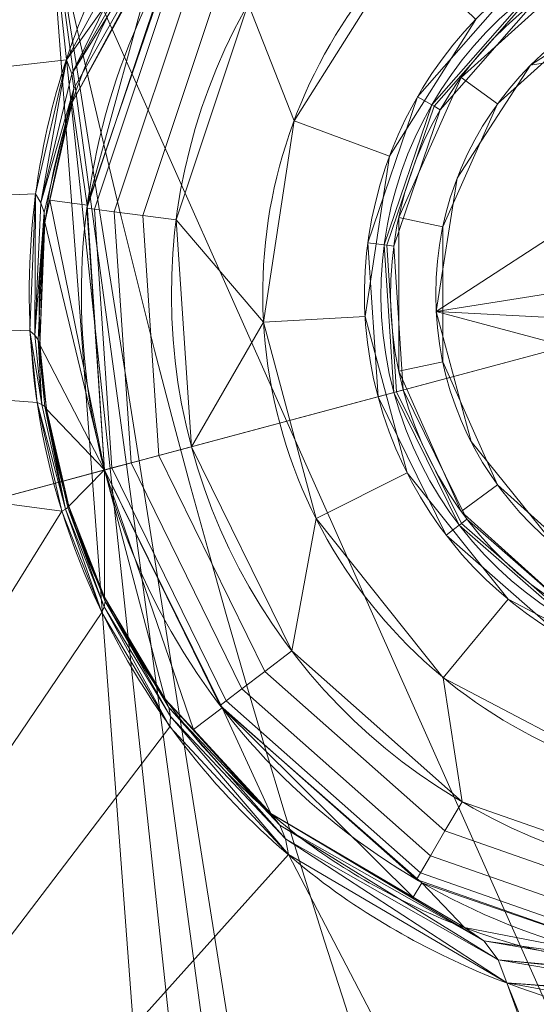
# Model space of a CAD drawing. Units: metres. Extents: x -0.375 to 0.375, y -0.375 to 0.375.
# Drawn here: x -0.06 to -0.058, y -0.019 to -0.014 of the extents above; entities that cross this region are included whole.
import ezdxf

# ---------------------------------------------------------------- set-up
doc = ezdxf.new("R2010")
doc.units = ezdxf.units.M
doc.header["$MEASUREMENT"] = 0
doc.layers.add('1', color=7, linetype='Continuous', true_color=0xffffff)

# ---------------------------------------------------------------- blocks, each defined once
blk = doc.blocks.new('8ca45295-6e81-418b-82d0-dce94bac9a1a')
at = {"layer": '1', "color": 7, "linetype": 'Continuous', "lineweight": 18}
for points in [[(1000, 0, 214.053631), (643.495589, 46.934694, 199.553639), (652.671754, -93.06632, 199.553639)], [(652.749658, -93.045443, 197.553635), (643.575579, 46.924166, 197.553635), (1000, 0, 212.053627)], [(1000, 0, 214.053631), (652.671754, -93.06632, 199.553639), (714.725494, -218.898833, 199.553639)], [(714.78948, -218.849733, 197.553635), (652.749658, -93.045443, 197.553635), (1000, 0, 212.053627)], [(1000, 0, 214.053631), (714.725494, -218.898833, 199.553639), (820.209667, -311.405987, 199.553639)], [(820.250005, -311.33613, 197.553635), (714.78948, -218.849733, 197.553635), (1000, 0, 212.053627)], [(1000, 0, 214.053631), (820.209667, -311.405987, 199.553639), (953.065306, -356.504411, 199.553639)], [(953.075834, -356.424421, 197.553635), (820.250005, -311.33613, 197.553635), (1000, 0, 212.053627)]]:
    blk.add_3dface(points, dxfattribs=at)
blk = doc.blocks.new('361fcb7c-9d54-4f36-8cb0-c1276da7954a')
at = {"layer": '1', "color": 7, "linetype": 'Continuous', "lineweight": 18}
for centre, radius in [((0, 0, 199.5536), 368), ((0, 0, 197.5536), 368), ((0, 0, 199.5536), 359.5807), ((0, 0, 197.5536), 359.5)]:
    blk.add_circle(centre, radius, dxfattribs=at)
at = {"layer": '1', "color": 252, "linetype": 'Continuous', "lineweight": 18}
for centre, radius in [((0, 0, -2.9658), 61.5636), ((0, 0, -118.1821), 57.5401), ((-56.2652, -15.0762, 7.75), 1.8)]:
    blk.add_circle(centre, radius, dxfattribs=at)
at = {"layer": '1', "color": 252, "linetype": 'Continuous', "lineweight": 18, "extrusion": (2.83262e-32, 2.83262e-32, -1)}
blk.add_circle((56.2652, -15.0762, 7), 1.8, dxfattribs=at)
at = {"layer": '1', "color": 252, "linetype": 'Continuous', "lineweight": 18, "extrusion": (0, 0, -1)}
for centre, radius, start, end in [((56.2652, -15.0762, -14.4825), 3.7669, 278.1136, 51.8864), ((56.2652, -15.0762, -14), 2.7601, 262.2887, 67.7113), ((56.2652, -15.0762, -8.217), 2.1038, 255, 75), ((56.2652, -15.0762, -8), 2.05, 255, 75)]:
    blk.add_arc(centre, radius, start, end, dxfattribs=at)
at = {"layer": '1', "color": 252, "linetype": 'Continuous', "lineweight": 18}
for centre, radius, start, end in [((-56.2652, -15.0762, 14), 3.2672, 128.1136, 261.8864), ((-56.2652, -15.0762, 13.4447), 2.195, 112.2887, 277.7113)]:
    blk.add_arc(centre, radius, start, end, dxfattribs=at)
for points in [[(-56.3269, -19.1489, 14.3507), (-56.8248, -19.1435, 15.8518), (-57.4101, -19.0596, 17.3353), (-58.4315, -18.5404, 19.4039), (-58.801, -18.2998, 20.077), (-59.5549, -17.5174, 21.2262), (-59.9719, -16.9097, 21.7315), (-60.39, -15.3707, 21.7429), (-60.3379, -14.6287, 21.2445), (-60.0778, -13.5624, 20.0931), (-59.8786, -13.169, 19.4216), (-59.2534, -12.2034, 17.3511), (-58.7852, -11.8346, 15.8577), (-58.355, -11.5801, 14.3507)], [(-58.5902, -12.1125, 14.4826), (-58.9526, -12.3341, 15.8952), (-59.3458, -12.6515, 17.298), (-59.8766, -13.4822, 19.2666), (-60.0471, -13.8197, 19.9092), (-60.2761, -14.7494, 21.035), (-60.3327, -15.414, 21.5549), (-59.9441, -16.8427, 21.5421), (-59.5629, -17.3803, 21.0162), (-58.9042, -18.0609, 19.8934), (-58.5877, -18.2674, 19.2498), (-57.7155, -18.7174, 17.284), (-57.2198, -18.7947, 15.8893), (-56.7968, -18.8054, 14.4826)]]:
    blk.add_open_spline(points, degree=3, knots=[0, 0, 0, 0, 0.25, 0.25, 0.375, 0.375, 0.5, 0.5, 0.625, 0.625, 0.75, 0.75, 1, 1, 1, 1], dxfattribs=at)
for points in [[(-60.2183, -12.7998, -2.9658), (-64.1773, -13.6413, 16.6982), (-64.8362, -6.3893, 15.4746)], [(-60.3746, -7.0486, 18.0782), (-71.3664, -10.0047, 36.6515), (-70.2387, -14.9297, 36.8091)], [(-70.2387, -14.9297, 36.8091), (-59.2862, -12.6126, 17.5042), (-60.3746, -7.0486, 18.0782)], [(-49.806, -36.1862, -2.9658), (-60.2183, -12.7998, -2.9658), (-56.2827, -11.9633, -118.1821), (-46.5509, -33.8212, -118.1821)], [(-59.4188, -12.5006, 17.9065), (-60.115, -13.7732, 20.287), (-60.0846, -13.8524, 20.2328)], [(-60.0846, -13.8524, 20.2328), (-59.3959, -12.6333, 17.8626), (-59.4188, -12.5006, 17.9065)], [(-58.2817, -12.5057, 14), (-59.1062, -13.4629, 14), (-58.8514, -14.112, 14), (-58.248, -13.1561, 14)], [(-60.115, -13.7732, 20.287), (-59.2862, -12.6126, 17.5042), (-70.2387, -14.9297, 36.8091)], [(-59.4116, -12.7632, 17.8081), (-59.3959, -12.6333, 17.8626), (-60.0846, -13.8524, 20.2328)], [(-60.0846, -13.8524, 20.2328), (-60.0736, -13.9326, 20.1728), (-59.4116, -12.7632, 17.8081)], [(-59.4116, -12.7632, 17.8081), (-60.0736, -13.9326, 20.1728), (-60.0825, -14.0104, 20.1095)], [(-60.0825, -14.0104, 20.1095), (-59.4646, -12.8797, 17.7473), (-59.4116, -12.7632, 17.8081)], [(-64.1773, -13.6413, 16.6982), (-60.2183, -12.7998, -2.9658), (-59.1547, -27.005, 15.1338)], [(-58.1252, -28.229, 13.9481), (-58.6484, -27.5012, 14.4168), (-60.2183, -12.7998, -2.9658)], [(-57.6347, -29.0985, 13.7866), (-58.1252, -28.229, 13.9481), (-60.2183, -12.7998, -2.9658)], [(-60.2183, -12.7998, -2.9658), (-49.806, -36.1862, -2.9658), (-57.6347, -29.0985, 13.7866)], [(-60.2183, -12.7998, -2.9658), (-58.6484, -27.5012, 14.4168), (-59.1547, -27.005, 15.1338)], [(-59.6065, -13.1393, 18.2897), (-60.0825, -14.0104, 20.1095), (-59.9993, -14.5804, 14.4825)], [(-59.9993, -14.5804, 14.4825), (-59.5232, -13.1856, 14.4825), (-59.6065, -13.1393, 18.2897)], [(-58.3219, -14.3094, 13.4447), (-57.842, -13.5492, 13.4447), (-58.248, -13.1561, 14), (-58.8514, -14.112, 14)], [(-59.959, -14.6033, 14.2966), (-59.5034, -13.2373, 14.2966), (-59.5407, -13.2161, 14.4825), (-60.0015, -14.5979, 14.4825)], [(-59.8504, -14.6172, 14.1403), (-59.4082, -13.2914, 14.1403), (-59.5034, -13.2373, 14.2966), (-59.959, -14.6033, 14.2966)], [(-55.448, -13.4724, -7), (-56.171, -13.2787, -7), (-56.9102, -13.3958, -7), (-57.538, -13.8034, -7)], [(-59.6917, -14.6375, 14.0364), (-59.2691, -13.3704, 14.0364), (-59.4082, -13.2914, 14.1403), (-59.8504, -14.6172, 14.1403)], [(-58.1661, -13.9787, 13.4447), (-58.0871, -14.0243, 8.217), (-57.5459, -13.4072, 8.217), (-57.6014, -13.3348, 13.4447)], [(-57.7214, -14.0182, 7.75), (-57.1652, -13.5174, 7.75), (-57.2902, -13.3009, 8), (-57.9237, -13.8712, 8)], [(-59.5059, -14.6613, 14), (-59.1062, -13.4629, 14), (-59.2691, -13.3704, 14.0364), (-59.6917, -14.6375, 14.0364)], [(-57.5459, -13.4072, 8.217), (-58.0871, -14.0243, 8.217), (-58.0745, -14.0316, 8.1055), (-57.537, -13.4188, 8.1055)], [(-57.537, -13.4188, 8.1055), (-58.0745, -14.0316, 8.1055), (-58.0405, -14.0512, 8), (-57.5131, -13.4498, 8)], [(-59.1062, -13.4629, 14), (-59.5059, -14.6613, 14), (-59.021, -15.2295, 14), (-58.8514, -14.112, 14)], [(-57.538, -13.8034, -7), (-57.9456, -14.4311, -7), (-58.0627, -15.1704, -7), (-55.448, -13.4724, -7)], [(-58.0627, -15.1704, -7), (-54.5265, -14.6103, -7), (-54.8663, -13.9434, -7), (-55.448, -13.4724, -7)], [(-57.1652, -13.5174, -7), (-57.1652, -13.5174, 7.75), (-57.7214, -14.0182, 7.75), (-57.7214, -14.0182, -7)], [(-64.1773, -13.6413, 16.6982), (-59.9113, -26.8367, 16.6739), (-72.6782, -29.1636, 36.1164)], [(-59.7965, -26.8158, 16.499), (-59.9113, -26.8367, 16.6739), (-64.1773, -13.6413, 16.6982)], [(-59.1547, -27.005, 15.1338), (-59.6013, -26.7996, 16.0132), (-64.1773, -13.6413, 16.6982)], [(-64.1773, -13.6413, 16.6982), (-59.6013, -26.7996, 16.0132), (-59.7554, -26.8064, 16.3914)], [(-64.1773, -13.6413, 16.6982), (-59.7554, -26.8064, 16.3914), (-59.7965, -26.8158, 16.499)], [(-60.2875, -14.5173, 21.071), (-60.115, -13.7732, 20.287), (-70.2387, -14.9297, 36.8091)], [(-60.115, -13.7732, 20.287), (-60.2875, -14.5173, 21.071), (-60.2568, -14.5687, 21.0132)], [(-60.2568, -14.5687, 21.0132), (-60.0846, -13.8524, 20.2328), (-60.115, -13.7732, 20.287)], [(-60.0736, -13.9326, 20.1728), (-60.0846, -13.8524, 20.2328), (-60.2568, -14.5687, 21.0132)], [(-58.0258, -14.702, 7.75), (-57.7214, -14.0182, 7.75), (-57.9237, -13.8712, 8), (-58.2704, -14.65, 8)], [(-60.2568, -14.5687, 21.0132), (-60.2393, -14.6217, 20.9515), (-60.0736, -13.9326, 20.1728)], [(-60.0736, -13.9326, 20.1728), (-60.2393, -14.6217, 20.9515), (-60.2354, -14.6747, 20.8875)], [(-60.2354, -14.6747, 20.8875), (-60.0825, -14.0104, 20.1095), (-60.0736, -13.9326, 20.1728)], [(-58.4414, -14.7897, 13.4447), (-58.351, -14.8016, 8.217), (-58.0871, -14.0243, 8.217), (-58.1661, -13.9787, 13.4447)], [(-60.0825, -14.0104, 20.1095), (-60.2076, -14.5537, 20.7457), (-59.9993, -14.5804, 14.4825)], [(-58.0871, -14.0243, 8.217), (-58.351, -14.8016, 8.217), (-58.3365, -14.8035, 8.1055), (-58.0745, -14.0316, 8.1055)], [(-58.0745, -14.0316, 8.1055), (-58.3365, -14.8035, 8.1055), (-58.2976, -14.8086, 8), (-58.0405, -14.0512, 8)], [(-57.7214, -14.0182, -7), (-57.7214, -14.0182, 7.75), (-58.0258, -14.702, 7.75), (-58.0258, -14.702, -7)], [(-58.4568, -15.1981, 13.4447), (-58.3219, -14.3094, 13.4447), (-58.8514, -14.112, 14), (-59.021, -15.2295, 14)], [(-60.3188, -15.279, 21.551), (-60.2875, -14.5173, 21.071), (-70.2387, -14.9297, 36.8091)], [(-60.2875, -14.5173, 21.071), (-60.3188, -15.279, 21.551), (-60.2906, -15.3031, 21.4911)], [(-60.2906, -15.3031, 21.4911), (-60.2568, -14.5687, 21.0132), (-60.2875, -14.5173, 21.071)], [(-60.2393, -14.6217, 20.9515), (-60.2568, -14.5687, 21.0132), (-60.2906, -15.3031, 21.4911)], [(-60.2076, -14.5537, 20.7457), (-60.2354, -14.6747, 20.8875), (-59.9037, -16.0511, 14.4825)], [(-59.9037, -16.0511, 14.4825), (-59.9993, -14.5804, 14.4825), (-60.2076, -14.5537, 20.7457)], [(-60.2906, -15.3031, 21.4911), (-60.2717, -15.329, 21.4282), (-60.2393, -14.6217, 20.9515)], [(-60.2393, -14.6217, 20.9515), (-60.2717, -15.329, 21.4282), (-60.2625, -15.3561, 21.3638)], [(-60.2625, -15.3561, 21.3638), (-60.2354, -14.6747, 20.8875), (-60.2393, -14.6217, 20.9515)], [(-59.8622, -16.04, 14.2966), (-59.959, -14.6033, 14.2966), (-60.0015, -14.5979, 14.4825), (-59.9037, -16.0511, 14.4825)], [(-59.7565, -16.0117, 14.1403), (-59.8504, -14.6172, 14.1403), (-59.959, -14.6033, 14.2966), (-59.8622, -16.04, 14.2966)], [(-59.6019, -15.9703, 14.0364), (-59.6917, -14.6375, 14.0364), (-59.8504, -14.6172, 14.1403), (-59.7565, -16.0117, 14.1403)], [(-59.421, -15.9218, 14), (-59.5059, -14.6613, 14), (-59.6917, -14.6375, 14.0364), (-59.6019, -15.9703, 14.0364)], [(-58.0258, -15.4505, 7.75), (-58.0258, -14.702, 7.75), (-58.2704, -14.65, 8), (-58.2704, -15.5024, 8)], [(-58.0627, -15.1704, -7), (-54.4873, -15.3578, -7), (-54.5265, -14.6103, -7)], [(-59.9037, -16.0511, 14.4825), (-60.2354, -14.6747, 20.8875), (-60.2625, -15.3561, 21.3638)], [(-59.021, -15.2295, 14), (-59.5059, -14.6613, 14), (-59.421, -15.9218, 14)], [(-58.0258, -14.702, -7), (-58.0258, -14.702, 7.75), (-58.0258, -15.4505, 7.75), (-58.0258, -15.4505, -7)], [(-58.3854, -15.6443, 13.4447), (-58.2973, -15.6207, 8.217), (-58.351, -14.8016, 8.217), (-58.4414, -14.7897, 13.4447)], [(-58.351, -14.8016, 8.217), (-58.2973, -15.6207, 8.217), (-58.2832, -15.6169, 8.1055), (-58.3365, -14.8035, 8.1055)], [(-58.3365, -14.8035, 8.1055), (-58.2832, -15.6169, 8.1055), (-58.2453, -15.6068, 8), (-58.2976, -14.8086, 8)], [(-60.1402, -16.2803, 21.7308), (-70.2387, -14.9297, 36.8091), (-66.8075, -27.0188, 36.6515)], [(-70.2387, -14.9297, 36.8091), (-60.1402, -16.2803, 21.7308), (-60.2784, -15.6773, 21.6842)], [(-70.2387, -14.9297, 36.8091), (-60.2784, -15.6773, 21.6842), (-60.3188, -15.279, 21.551)], [(-54.7556, -16.0566, -7), (-54.4873, -15.3578, -7), (-58.0627, -15.1704, -7)], [(-54.7556, -16.0566, -7), (-58.0627, -15.1704, -7), (-57.869, -15.8934, -7), (-57.398, -16.4751, -7)], [(-59.421, -15.9218, 14), (-58.8643, -17.0559, 14), (-58.7285, -16.3214, 14), (-59.021, -15.2295, 14)], [(-58.2242, -16.0664, 13.4447), (-58.4568, -15.1981, 13.4447), (-59.021, -15.2295, 14), (-58.7285, -16.3214, 14)], [(-60.3188, -15.279, 21.551), (-60.2784, -15.6773, 21.6842), (-60.2526, -15.6874, 21.6236)], [(-60.2526, -15.6874, 21.6236), (-60.2906, -15.3031, 21.4911), (-60.3188, -15.279, 21.551)], [(-60.2717, -15.329, 21.4282), (-60.2906, -15.3031, 21.4911), (-60.2526, -15.6874, 21.6236)], [(-60.2526, -15.6874, 21.6236), (-60.2351, -15.6992, 21.5605), (-60.2717, -15.329, 21.4282)], [(-60.2717, -15.329, 21.4282), (-60.2351, -15.6992, 21.5605), (-60.2261, -15.7128, 21.4959)], [(-60.2261, -15.7128, 21.4959), (-60.2625, -15.3561, 21.3638), (-60.2717, -15.329, 21.4282)], [(-59.9037, -16.0511, 14.4825), (-60.2625, -15.3561, 21.3638), (-60.2261, -15.7128, 21.4959)], [(-57.7214, -16.1342, 7.75), (-58.0258, -15.4505, 7.75), (-58.2704, -15.5024, 8), (-57.9237, -16.2812, 8)], [(-58.0258, -15.4505, -7), (-58.0258, -15.4505, 7.75), (-57.7214, -16.1342, 7.75), (-57.7214, -16.1342, -7)], [(-58.0066, -16.4125, 13.4447), (-57.9342, -16.3569, 8.217), (-58.2973, -15.6207, 8.217), (-58.3854, -15.6443, 13.4447)], [(-58.2973, -15.6207, 8.217), (-57.9342, -16.3569, 8.217), (-57.9226, -16.348, 8.1055), (-58.2832, -15.6169, 8.1055)], [(-58.2832, -15.6169, 8.1055), (-57.9226, -16.348, 8.1055), (-57.8916, -16.3242, 8), (-58.2453, -15.6068, 8)], [(-60.2784, -15.6773, 21.6842), (-60.1402, -16.2803, 21.7308), (-60.1197, -16.2689, 21.67)], [(-60.1197, -16.2689, 21.67), (-60.2526, -15.6874, 21.6236), (-60.2784, -15.6773, 21.6842)], [(-60.2351, -15.6992, 21.5605), (-60.2526, -15.6874, 21.6236), (-60.1197, -16.2689, 21.67)], [(-60.1197, -16.2689, 21.67), (-60.1069, -16.2597, 21.6068), (-60.2351, -15.6992, 21.5605)], [(-60.2351, -15.6992, 21.5605), (-60.1069, -16.2597, 21.6068), (-60.1022, -16.2528, 21.5422)], [(-60.1022, -16.2528, 21.5422), (-60.2261, -15.7128, 21.4959), (-60.2351, -15.6992, 21.5605)], [(-60.2261, -15.7128, 21.4959), (-60.1342, -16.1132, 21.5302), (-59.9037, -16.0511, 14.4825)], [(-58.8643, -17.0559, 14), (-59.421, -15.9218, 14), (-59.6019, -15.9703, 14.0364), (-59.0133, -17.1694, 14.0364)], [(-59.1406, -17.2663, 14.1403), (-59.7565, -16.0117, 14.1403), (-59.8622, -16.04, 14.2966), (-59.2276, -17.3326, 14.2966)], [(-59.0133, -17.1694, 14.0364), (-59.6019, -15.9703, 14.0364), (-59.7565, -16.0117, 14.1403), (-59.1406, -17.2663, 14.1403)], [(-59.9037, -16.0511, 14.4825), (-60.1342, -16.1132, 21.5302), (-60.1022, -16.2528, 21.5422)], [(-60.1022, -16.2528, 21.5422), (-59.9045, -16.7566, 21.4023), (-59.9037, -16.0511, 14.4825)], [(-59.9045, -16.7566, 21.4023), (-59.5662, -17.3242, 20.9808), (-59.9037, -16.0511, 14.4825)], [(-59.2276, -17.3326, 14.2966), (-59.8622, -16.04, 14.2966), (-59.9037, -16.0511, 14.4825), (-59.2618, -17.3586, 14.4825)], [(-59.4105, -17.4928, 20.7208), (-59.2511, -17.3726, 14.4825), (-59.9037, -16.0511, 14.4825)], [(-59.9037, -16.0511, 14.4825), (-59.5662, -17.3242, 20.9808), (-59.4105, -17.4928, 20.7208)], [(-57.6629, -16.7687, 13.4447), (-58.2242, -16.0664, 13.4447), (-58.7285, -16.3214, 14), (-58.0228, -17.2044, 14)], [(-57.1652, -16.6351, 7.75), (-57.7214, -16.1342, 7.75), (-57.9237, -16.2812, 8), (-57.2902, -16.8516, 8)], [(-57.7214, -16.1342, -7), (-57.7214, -16.1342, 7.75), (-57.1652, -16.6351, 7.75), (-57.1652, -16.6351, -7)], [(-66.8075, -27.0188, 36.6515), (-59.9191, -16.8426, 21.5898), (-60.1402, -16.2803, 21.7308)], [(-60.1197, -16.2689, 21.67), (-60.1402, -16.2803, 21.7308), (-59.9191, -16.8426, 21.5898)], [(-60.1069, -16.2597, 21.6068), (-60.1197, -16.2689, 21.67), (-59.9055, -16.8108, 21.5297)], [(-59.9191, -16.8426, 21.5898), (-59.9055, -16.8108, 21.5297), (-60.1197, -16.2689, 21.67)], [(-60.1022, -16.2528, 21.5422), (-60.1069, -16.2597, 21.6068), (-59.9006, -16.7819, 21.4668)], [(-59.9055, -16.8108, 21.5297), (-59.9006, -16.7819, 21.4668), (-60.1069, -16.2597, 21.6068)], [(-59.9006, -16.7819, 21.4668), (-59.9045, -16.7566, 21.4023), (-60.1022, -16.2528, 21.5422)], [(-58.0228, -17.2044, 14), (-58.7285, -16.3214, 14), (-58.8643, -17.0559, 14), (-57.9189, -17.8939, 14)], [(-57.9226, -16.348, 8.1055), (-57.3098, -16.8855, 8.1055), (-57.2902, -16.8516, 8), (-57.8916, -16.3242, 8)], [(-57.3627, -16.9772, 13.4447), (-57.3171, -16.8981, 8.217), (-57.9342, -16.3569, 8.217), (-58.0066, -16.4125, 13.4447)], [(-57.9342, -16.3569, 8.217), (-57.3171, -16.8981, 8.217), (-57.3098, -16.8855, 8.1055), (-57.9226, -16.348, 8.1055)], [(-59.9006, -16.7819, 21.4668), (-59.9055, -16.8108, 21.5297), (-59.5374, -17.4205, 21.1069)], [(-59.5461, -17.3693, 21.0449), (-59.5662, -17.3242, 20.9808), (-59.9045, -16.7566, 21.4023)], [(-59.9045, -16.7566, 21.4023), (-59.9006, -16.7819, 21.4668), (-59.5461, -17.3693, 21.0449)], [(-59.5374, -17.4205, 21.1069), (-59.5461, -17.3693, 21.0449), (-59.9006, -16.7819, 21.4668)], [(-56.8673, -17.1871, 13.4447), (-57.6629, -16.7687, 13.4447), (-58.0228, -17.2044, 14), (-57.0223, -17.7304, 14)], [(-59.9055, -16.8108, 21.5297), (-59.9191, -16.8426, 21.5898), (-59.5402, -17.4766, 21.1651)], [(-59.5402, -17.4766, 21.1651), (-59.5374, -17.4205, 21.1069), (-59.9055, -16.8108, 21.5297)], [(-59.5402, -17.4766, 21.1651), (-59.9191, -16.8426, 21.5898), (-66.8075, -27.0188, 36.6515)], [(-57.9189, -17.8939, 14), (-58.8643, -17.0559, 14), (-59.0133, -17.1694, 14.0364), (-58.0137, -18.0555, 14.0364)], [(-58.0137, -18.0555, 14.0364), (-59.0133, -17.1694, 14.0364), (-59.1406, -17.2663, 14.1403), (-58.0947, -18.1935, 14.1403)], [(-57.9189, -17.8939, 14), (-56.7263, -18.3107, 14), (-57.0223, -17.7304, 14), (-58.0228, -17.2044, 14)], [(-58.0947, -18.1935, 14.1403), (-59.1406, -17.2663, 14.1403), (-59.2276, -17.3326, 14.2966), (-58.1501, -18.2878, 14.2966)], [(-58.9312, -18.0223, 20.0665), (-58.9808, -17.9579, 20.0034), (-59.5662, -17.3242, 20.9808)], [(-59.5662, -17.3242, 20.9808), (-59.5461, -17.3693, 21.0449), (-58.9312, -18.0223, 20.0665)], [(-58.8982, -18.0992, 20.1263), (-58.9312, -18.0223, 20.0665), (-59.5461, -17.3693, 21.0449)], [(-59.5461, -17.3693, 21.0449), (-59.5374, -17.4205, 21.1069), (-58.8982, -18.0992, 20.1263)], [(-59.2511, -17.3726, 14.4825), (-59.4105, -17.4928, 20.7208), (-58.9808, -17.9579, 20.0034)], [(-58.1501, -18.2878, 14.2966), (-59.2276, -17.3326, 14.2966), (-59.2618, -17.3586, 14.4825), (-58.1718, -18.3249, 14.4825)], [(-58.1902, -18.4227, 18.2857), (-58.1414, -18.3425, 14.4825), (-59.2511, -17.3726, 14.4825)], [(-59.2511, -17.3726, 14.4825), (-58.9808, -17.9579, 20.0034), (-58.1902, -18.4227, 18.2857)], [(-59.5374, -17.4205, 21.1069), (-59.5402, -17.4766, 21.1651), (-58.8832, -18.1856, 20.1801)], [(-58.8832, -18.1856, 20.1801), (-58.8982, -18.0992, 20.1263), (-59.5374, -17.4205, 21.1069)], [(-58.8832, -18.1856, 20.1801), (-59.5402, -17.4766, 21.1651), (-66.8075, -27.0188, 36.6515)], [(-56.7263, -18.3107, 14), (-57.9189, -17.8939, 14), (-58.0137, -18.0555, 14.0364), (-56.7527, -18.4961, 14.0364)], [(-57.7984, -18.665, 17.7254), (-57.9043, -18.5907, 17.6646), (-58.9808, -17.9579, 20.0034)], [(-58.9808, -17.9579, 20.0034), (-58.9312, -18.0223, 20.0665), (-57.7984, -18.665, 17.7254)], [(-57.7183, -18.7703, 17.7797), (-57.7984, -18.665, 17.7254), (-58.9312, -18.0223, 20.0665)], [(-58.9312, -18.0223, 20.0665), (-58.8982, -18.0992, 20.1263), (-57.7183, -18.7703, 17.7797)], [(-56.7527, -18.4961, 14.0364), (-58.0137, -18.0555, 14.0364), (-58.0947, -18.1935, 14.1403), (-56.7753, -18.6545, 14.1403)], [(-57.6708, -18.8979, 17.8232), (-57.7183, -18.7703, 17.7797), (-58.8982, -18.0992, 20.1263)], [(-58.8982, -18.0992, 20.1263), (-58.8832, -18.1856, 20.1801), (-57.6708, -18.8979, 17.8232)], [(-58.8832, -18.1856, 20.1801), (-66.8075, -27.0188, 36.6515), (-55.8102, -24.0831, 18.0782)], [(-55.8102, -24.0831, 18.0782), (-57.6708, -18.8979, 17.8232), (-58.8832, -18.1856, 20.1801)], [(-56.7753, -18.6545, 14.1403), (-58.0947, -18.1935, 14.1403), (-58.1501, -18.2878, 14.2966), (-56.7908, -18.7629, 14.2966)], [(-56.7908, -18.7629, 14.2966), (-58.1501, -18.2878, 14.2966), (-58.1718, -18.3249, 14.4825), (-56.7968, -18.8054, 14.4825)], [(-58.1414, -18.3425, 14.4825), (-58.1902, -18.4227, 18.2857), (-57.9043, -18.5907, 17.6646)], [(-57.9043, -18.5907, 17.6646), (-56.7968, -18.8054, 14.4825), (-58.1414, -18.3425, 14.4825)], [(-56.7968, -18.8054, 14.4825), (-57.9043, -18.5907, 17.6646), (-57.7984, -18.665, 17.7254)], [(-57.7984, -18.665, 17.7254), (-56.5995, -18.8726, 14.4268), (-56.7968, -18.8054, 14.4825)], [(-56.5995, -18.8726, 14.4268), (-57.7984, -18.665, 17.7254), (-57.7183, -18.7703, 17.7797)], [(-57.7183, -18.7703, 17.7797), (-56.5522, -18.8887, 14.4135), (-56.5995, -18.8726, 14.4268)], [(-57.7183, -18.7703, 17.7797), (-56.4336, -18.9867, 14.3804), (-56.5522, -18.8887, 14.4135)], [(-56.4336, -18.9867, 14.3804), (-57.7183, -18.7703, 17.7797), (-57.6708, -18.8979, 17.8232)], [(-57.6708, -18.8979, 17.8232), (-56.4155, -19.0016, 14.3753), (-56.4336, -18.9867, 14.3804)], [(-57.6708, -18.8979, 17.8232), (-56.3269, -19.1489, 14.3507), (-56.4155, -19.0016, 14.3753)], [(-55.8102, -24.0831, 18.0782), (-55.5849, -24.069, 17.5129), (-57.6708, -18.8979, 17.8232)], [(-56.3269, -19.1489, 14.3507), (-57.6708, -18.8979, 17.8232), (-55.5849, -24.069, 17.5129)]]:
    blk.add_3dface(points, dxfattribs=at)
at = {"lineweight": 18}
blk.add_blockref('8ca45295-6e81-418b-82d0-dce94bac9a1a', (-1000, 0), dxfattribs=at)
blk = doc.blocks.new('XCAD-AB88ADCE-AF07-4732-9A3F-272D0D937476', base_point=(-0.3749996, 0.3749997))
at = {"lineweight": 18, "xscale": 0.001, "yscale": 0.001, "zscale": 0.001}
blk.add_blockref('361fcb7c-9d54-4f36-8cb0-c1276da7954a', (0, 0, 4.9209995), dxfattribs=at)

msp = doc.modelspace()

# ---------------------------------------------------------------- block references
msp.add_blockref('XCAD-AB88ADCE-AF07-4732-9A3F-272D0D937476', (-0.3749996, 0.3749997))

doc.saveas('drawing.dxf')
